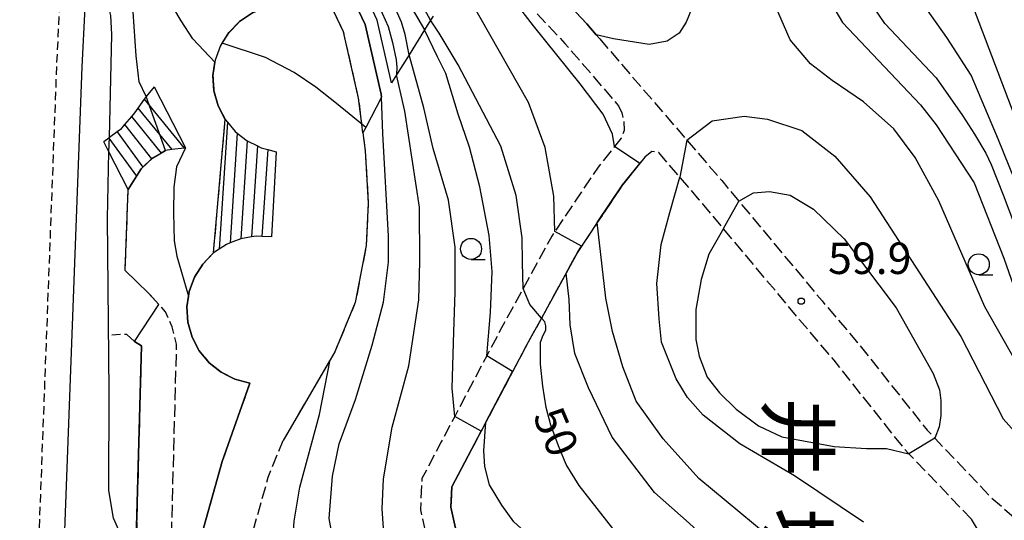
# Model space of a CAD drawing. Extents: x -16000 to -14000, y 96000 to 97500.
# Drawn here: x -14603 to -14486, y 97200 to 97260 of the extents above; entities that cross this region are included whole.
import ezdxf
from ezdxf.enums import TextEntityAlignment as Align

# ---------------------------------------------------------------- set-up
doc = ezdxf.new("R2010")
doc.units = 0
doc.linetypes.add('210600', pattern=[2, 1.5, -0.5])
doc.linetypes.add('221300', pattern=[1.5, 1, -0.5])
for name, color, linetype in [('2101000', 7, 'Continuous'), ('2106000', 3, '210600'), ('2106001', 3, '210600'), ('2213000', 7, '221300'), ('2214000', 3, 'Continuous'), ('2214111', 3, 'Continuous'), ('2214121', 3, 'Continuous'), ('2214990', 3, 'Continuous'), ('6101121', 6, 'Continuous'), ('6110000', 1, '611000'), ('6110110', 1, '611011'), ('6110120', 1, 'Continuous'), ('6331000', 3, 'Continuous'), ('7101000', 2, 'Continuous'), ('7101001', 8, 'Continuous'), ('7102000', 6, 'Continuous'), ('7102001', 8, 'Continuous'), ('7312000', 1, 'Continuous'), ('8114000', 7, 'Continuous')]:
    doc.layers.add(name, color=color, linetype=linetype)
doc.styles.add('@PlotAnnotation', font='@MS Gothic.ttf')
doc.styles.add('PlotAnnotation', font='MS Gothic.ttf')
doc.linetypes.add('611000', pattern='A,1,[3,dmdr.shx,S=0.2,R=0,X=0,Y=0],1', length=2)
doc.linetypes.add('611011', pattern='A,1,[3,dmdr.shx,S=0.2,R=0,X=0,Y=0],1', length=2)

# ---------------------------------------------------------------- blocks, each defined once
blk = doc.blocks.new('633100')
at = {"layer": '6331000'}
blk.add_lwpolyline([(0, -0.5), (0.67, -0.5)], dxfattribs=at)
blk.add_circle((0, 0), 0.5, dxfattribs=at)
blk = doc.blocks.new('731200')
at = {"layer": '7312000'}
blk.add_circle((0, 0), 0.15, dxfattribs=at)

msp = doc.modelspace()

# ---------------------------------------------------------------- linework, layer by layer
at = {"layer": '2101000', "flags": 128}
msp.add_lwpolyline([(-14595.18, 97261.22), (-14595.52, 97254.16), (-14598.79, 97167)], dxfattribs=at)
at = {"layer": '2106000', "flags": 128}
for points in [[(-14562.04, 97246.3), (-14562.16, 97247.31), (-14562.55, 97250.43), (-14564.35, 97258.32), (-14566.85, 97263.61), (-14570.57, 97269.31), (-14579.89, 97280.44), (-14581.42, 97283.82), (-14582.57, 97287.7), (-14582.86, 97291.35), (-14580.16, 97317.65), (-14578.74, 97322.14), (-14576.88, 97325.8), (-14573.47, 97329.66), (-14569.53, 97333.24), (-14567.18, 97335.66), (-14564.51, 97339.33), (-14562.67, 97343.21), (-14561.99, 97345.5), (-14561.41, 97350.94), (-14561.4, 97353.05)], [(-14552.15, 97284.55), (-14549.93, 97280.05), (-14545.12, 97272.16), (-14540.73, 97264.99), (-14535.36, 97259.28), (-14534.23, 97257.97), (-14533.82, 97257.49)], [(-14547.05, 97268.6), (-14543.53, 97262.85), (-14537.96, 97256.94), (-14531.58, 97249.52)], [(-14571.45, 97261.55), (-14571.66, 97261.56), (-14573.48, 97261.25), (-14574.47, 97260.86), (-14575.19, 97260.58), (-14576.73, 97259.56), (-14578.02, 97258.24), (-14579.01, 97256.68), (-14579.65, 97254.95), (-14579.68, 97254.73), (-14579.92, 97253.13), (-14579.8, 97251.29), (-14579.3, 97249.52), (-14578.45, 97247.88)], [(-14533.82, 97257.49), (-14523.42, 97245.4), (-14519.28, 97240.59), (-14517.24, 97238.14), (-14507.33, 97226.25), (-14503.2, 97221.43), (-14494.79, 97210.83), (-14493.89, 97209.88), (-14487.12, 97202.79), (-14483.68, 97199.78), (-14480.19, 97196.72), (-14472.99, 97189.76), (-14467.36, 97184.48), (-14466.52, 97183.69), (-14461.3, 97177.56), (-14455.86, 97169.77), (-14452.67, 97164.68), (-14451.11, 97162.19), (-14447.76, 97156.42), (-14443.53, 97148.62), (-14439.03, 97140.93), (-14437.04, 97134.28)], [(-14531.58, 97249.52), (-14531.2, 97248.67), (-14530.98, 97247.85), (-14530.9, 97246.56), (-14531.25, 97245.65), (-14532.06, 97244.64), (-14534, 97242.21), (-14539.16, 97234.52), (-14539.52, 97233.98), (-14542.94, 97227.74), (-14545.52, 97223.03), (-14547.29, 97219.69), (-14551.1, 97212.48), (-14552.7, 97209.46), (-14555.01, 97205.07), (-14555.19, 97201.33), (-14554.25, 97197.24), (-14552.33, 97193.59)], [(-14562.04, 97246.3), (-14561.77, 97244.15), (-14561.4, 97237.9), (-14561.65, 97232.85), (-14562.95, 97226.07), (-14565.39, 97220.19), (-14565.96, 97219.21), (-14571.55, 97209.6)], [(-14489.5, 97200.22), (-14489.55, 97200.26), (-14496.97, 97208.04), (-14497.44, 97208.53), (-14505.9, 97219.2), (-14510, 97224), (-14519.07, 97234.87), (-14521.95, 97238.32), (-14524.27, 97241.02), (-14526.79, 97243.94), (-14527.62, 97244.05), (-14528.44, 97243.4), (-14531.1, 97240.08), (-14534.11, 97235.59), (-14536.44, 97232.11), (-14537.83, 97229.57), (-14540.76, 97224.21), (-14542.35, 97221.32), (-14547.38, 97211.81), (-14549.51, 97207.78), (-14551.45, 97204.1), (-14551.57, 97201.65), (-14550.92, 97198.82), (-14548.53, 97195.76)], [(-14585.62, 97168.44), (-14584.24, 97221.1), (-14584.78, 97223.16), (-14585.56, 97224.95), (-14587.59, 97227.18), (-14590.37, 97229.86), (-14590.01, 97239.53)], [(-14579.84, 97231.97), (-14581.13, 97230.65), (-14582.11, 97229.1), (-14582.76, 97227.37), (-14582.84, 97226.8), (-14583.02, 97225.55), (-14582.91, 97223.71), (-14582.41, 97221.93), (-14581.56, 97220.3), (-14580.38, 97218.88), (-14578.94, 97217.74), (-14577.29, 97216.92), (-14575.5, 97216.46), (-14578.82, 97207.13), (-14581.05, 97199.16), (-14581.58, 97194.98), (-14582.76, 97181.35), (-14583.88, 97169.83), (-14584.36, 97168.98), (-14585.62, 97168.44)], [(-14589.25, 97221.42), (-14590.19, 97222.24), (-14590.81, 97222.24), (-14591.97, 97222.15)], [(-14589.25, 97221.42), (-14588.44, 97220.91), (-14589.05, 97197.91), (-14589.94, 97163.92)], [(-14572.93, 97179.28), (-14574.8, 97184.73), (-14575.57, 97190.39), (-14575.76, 97194.75), (-14575.35, 97198.01), (-14573.32, 97205.25), (-14571.55, 97209.6)], [(-14485.64, 97193.94), (-14487.29, 97196.62), (-14489.5, 97200.22)]]:
    msp.add_lwpolyline(points, dxfattribs=at)
at = {"layer": '2106001', "flags": 128}
msp.add_lwpolyline([(-14579.84, 97231.97), (-14578.45, 97247.88)], dxfattribs=at)
at = {"layer": '2213000', "flags": 128}
msp.add_lwpolyline([(-14598.03, 97003.76), (-14599.95, 97008.44), (-14603.02, 97020.59), (-14604.03, 97026.32), (-14605.03, 97033.52), (-14605.6, 97041.21), (-14605.71, 97047.78), (-14605.88, 97055.12), (-14605.67, 97063.85), (-14598.52, 97254.29), (-14597.94, 97266.19), (-14596.88, 97280.08), (-14595.79, 97292.34), (-14594.16, 97306.1), (-14592.21, 97320.44), (-14590.28, 97337.31), (-14590.19, 97338.1)], dxfattribs=at)
at = {"layer": '2214000', "flags": 128}
for points in [[(-14586.92, 97251.77), (-14587.89, 97250.62), (-14588.11, 97250.3), (-14588.86, 97249.24), (-14589.26, 97248.66), (-14589.64, 97248.22), (-14590.45, 97247.27), (-14590.95, 97246.68), (-14591.34, 97246.4), (-14592.23, 97245.74), (-14592.34, 97245.66), (-14592.93, 97245.23)], [(-14578.45, 97247.88), (-14578.19, 97247.57), (-14577.27, 97246.46), (-14577.02, 97246.26), (-14575.83, 97245.32), (-14574.62, 97244.72), (-14574.18, 97244.5), (-14573.39, 97244.3), (-14572.39, 97244.04)], [(-14583.18, 97244.5), (-14583.34, 97244.48), (-14584.8, 97244.29), (-14585.56, 97244.19), (-14586.08, 97243.88), (-14587.13, 97243.26), (-14587.22, 97243.18), (-14588.27, 97242.21), (-14588.48, 97242.01), (-14589.02, 97241.13), (-14590.01, 97239.53)], [(-14572.93, 97233.9), (-14574.07, 97233.95), (-14574.77, 97233.98), (-14575.32, 97233.89), (-14576.59, 97233.67), (-14577.88, 97233.16), (-14578.3, 97232.99), (-14579.18, 97232.41), (-14579.84, 97231.97)]]:
    msp.add_lwpolyline(points, dxfattribs=at)
at = {"layer": '2214111', "flags": 128}
for points in [[(-14586.92, 97251.77), (-14583.18, 97244.5)], [(-14572.39, 97244.04), (-14572.93, 97233.9)]]:
    msp.add_lwpolyline(points, dxfattribs=at)
at = {"layer": '2214121', "flags": 128}
for points in [[(-14579.84, 97231.97), (-14578.45, 97247.88)], [(-14590.01, 97239.53), (-14592.32, 97244.04), (-14592.93, 97245.23)]]:
    msp.add_lwpolyline(points, dxfattribs=at)
at = {"layer": '2214990', "flags": 128}
for points in [[(-14588.11, 97250.3), (-14583.34, 97244.48)], [(-14588.86, 97249.24), (-14584.8, 97244.29)], [(-14589.64, 97248.22), (-14586.08, 97243.88)], [(-14590.45, 97247.27), (-14587.22, 97243.18)], [(-14578.19, 97247.57), (-14579.18, 97232.41)], [(-14592.34, 97245.66), (-14589.02, 97241.13)], [(-14591.34, 97246.4), (-14588.27, 97242.21)], [(-14577.02, 97246.26), (-14577.88, 97233.16)], [(-14575.83, 97245.32), (-14576.59, 97233.67)], [(-14574.62, 97244.72), (-14575.32, 97233.89)], [(-14573.39, 97244.3), (-14574.07, 97233.95)]]:
    msp.add_lwpolyline(points, dxfattribs=at)
at = {"layer": '6101121', "flags": 128}
msp.add_lwpolyline([(-14553.67, 97260.21), (-14553.98, 97259.71), (-14554.69, 97258.57), (-14556.54, 97255.59), (-14558.03, 97253.2), (-14558.63, 97252.23), (-14560.34, 97259.71), (-14561.18, 97261.5)], dxfattribs=at)
at = {"layer": '6110000', "flags": 128}
for points in [[(-14552.15, 97284.55), (-14549.93, 97280.05), (-14545.12, 97272.16), (-14540.73, 97264.99), (-14535.36, 97259.28), (-14534.23, 97257.97), (-14533.82, 97257.49)], [(-14571.45, 97261.55), (-14571.66, 97261.56), (-14573.48, 97261.25), (-14574.47, 97260.86), (-14575.19, 97260.58), (-14576.73, 97259.56), (-14578.02, 97258.24), (-14579.01, 97256.68), (-14579.65, 97254.95), (-14579.68, 97254.73), (-14579.92, 97253.13), (-14579.8, 97251.29), (-14579.3, 97249.52), (-14578.45, 97247.88)], [(-14562.04, 97246.3), (-14561.77, 97244.15), (-14561.4, 97237.9), (-14561.65, 97232.85), (-14562.95, 97226.07), (-14565.39, 97220.19), (-14565.96, 97219.21), (-14571.55, 97209.6)], [(-14583.18, 97244.5), (-14584.27, 97242.23), (-14584.58, 97239.83), (-14584.6, 97236.74), (-14584.54, 97233.4), (-14584.22, 97231.57), (-14582.84, 97226.8)], [(-14528.44, 97243.4), (-14531.1, 97240.08), (-14534.11, 97235.59), (-14536.44, 97232.11), (-14537.83, 97229.57), (-14540.76, 97224.21), (-14542.35, 97221.32), (-14547.38, 97211.81), (-14549.51, 97207.78), (-14551.45, 97204.1), (-14551.57, 97201.65), (-14550.92, 97198.82), (-14548.53, 97195.76), (-14546.52, 97193.64), (-14543.06, 97190.98), (-14539.56, 97189.11), (-14528.61, 97184.8), (-14527.72, 97179.32)], [(-14579.84, 97231.97), (-14581.13, 97230.65), (-14582.11, 97229.1), (-14582.76, 97227.37), (-14582.84, 97226.8), (-14583.02, 97225.55), (-14582.91, 97223.71), (-14582.41, 97221.93), (-14581.56, 97220.3), (-14580.38, 97218.88), (-14578.94, 97217.74), (-14577.29, 97216.92), (-14575.5, 97216.46), (-14578.82, 97207.13), (-14581.05, 97199.16), (-14581.58, 97194.98), (-14582.76, 97181.35), (-14583.88, 97169.83), (-14584.36, 97168.98), (-14585.62, 97168.44)], [(-14589.25, 97221.42), (-14588.44, 97220.91), (-14589.05, 97197.91), (-14589.94, 97163.92)]]:
    msp.add_lwpolyline(points, dxfattribs=at)
at = {"layer": '6110110', "flags": 128}
msp.add_lwpolyline([(-14559.38, 97352.31), (-14559.17, 97350.55), (-14558.93, 97348.5), (-14559.31, 97344.97), (-14560.11, 97342.24), (-14562.16, 97337.93), (-14565.09, 97333.9), (-14567.63, 97331.28), (-14571.52, 97327.75), (-14574.61, 97324.26), (-14576.21, 97321.11), (-14577.48, 97317.09), (-14580.13, 97291.32), (-14579.88, 97288.2), (-14578.86, 97284.78), (-14577.56, 97281.91), (-14568.38, 97270.94), (-14564.46, 97264.94), (-14561.77, 97259.22), (-14559.87, 97250.91), (-14559.82, 97250.52)], dxfattribs=at)
at = {"layer": '6110120', "flags": 128}
msp.add_lwpolyline([(-14559.82, 97250.52), (-14561.71, 97246.93), (-14562.04, 97246.3), (-14562.16, 97247.31), (-14562.55, 97250.43), (-14564.35, 97258.32), (-14566.85, 97263.61), (-14570.57, 97269.31), (-14579.89, 97280.44), (-14581.42, 97283.82), (-14582.57, 97287.7), (-14582.86, 97291.35), (-14580.16, 97317.65), (-14578.74, 97322.14), (-14576.88, 97325.8), (-14573.47, 97329.66), (-14569.53, 97333.24), (-14567.18, 97335.66), (-14564.51, 97339.33), (-14562.67, 97343.21), (-14561.99, 97345.5), (-14561.41, 97350.94), (-14561.4, 97353.05), (-14559.38, 97352.31)], dxfattribs=at)
at = {"layer": '7101000', "flags": 128}
for points in [[(-14493.72, 97252.85), (-14499.84, 97259.34), (-14502.85, 97263.83), (-14504.97, 97267.57), (-14506.24, 97271.12), (-14506.43, 97275.49), (-14506.15, 97279.21), (-14505.7, 97283.4), (-14504.97, 97288.49), (-14505.16, 97293.07), (-14506.42, 97296.57), (-14508.18, 97300.32), (-14510.69, 97304.56), (-14512.94, 97309.06), (-14516.21, 97316.8), (-14523.99, 97329.54)], [(-14542.94, 97227.74), (-14543.03, 97230.85), (-14543.05, 97233.79), (-14543.79, 97238.83), (-14545.59, 97244.7), (-14550.69, 97254.4), (-14552.94, 97258.18), (-14553.98, 97259.71)], [(-14493.72, 97252.85), (-14490.58, 97248.36), (-14489.16, 97246.11), (-14487.82, 97243.87), (-14487.19, 97242.5), (-14485.74, 97238.91), (-14483.83, 97233.87), (-14479.47, 97222.82), (-14475.63, 97215.29), (-14473.01, 97210.37), (-14466.34, 97200.38), (-14464.3, 97197.92), (-14462.5, 97195.98)], [(-14526.11, 97191.25), (-14536.27, 97204.25), (-14537.8, 97206.76), (-14538.72, 97208.98), (-14539.65, 97211.46), (-14540.19, 97213.55), (-14540.59, 97216.1), (-14540.87, 97218.71), (-14540.88, 97220.61), (-14540.88, 97221.33), (-14540.56, 97222.18), (-14540.24, 97222.77), (-14540.24, 97223.3), (-14540.37, 97223.75), (-14540.76, 97224.21)], [(-14567.89, 97186.58), (-14568.86, 97188.22), (-14569.67, 97190), (-14570.23, 97191.84), (-14570.37, 97194.21), (-14570.45, 97196.91), (-14570.22, 97199.99), (-14569.56, 97204.06), (-14567.2, 97212.72), (-14565.96, 97219.22)]]:
    msp.add_lwpolyline(points, dxfattribs=at)
at = {"layer": '7101001', "flags": 128}
for points in [[(-14553.98, 97259.71), (-14558.62, 97268.22), (-14560.41, 97271.09), (-14562.52, 97274.15), (-14564.23, 97276.83), (-14571.49, 97285.47), (-14572.42, 97287.23), (-14572.76, 97289.45), (-14572.96, 97291.28), (-14572.98, 97294.22), (-14572.87, 97297.17), (-14571.5, 97310.75), (-14570.81, 97315.33), (-14570.17, 97318.14), (-14569, 97320.28), (-14566.98, 97323.37), (-14564.9, 97325.8), (-14559.35, 97330.56), (-14554.71, 97334.69)], [(-14561.71, 97246.93), (-14562.16, 97247.31), (-14565.18, 97249.79), (-14567.65, 97251.75), (-14570.25, 97253.46), (-14573.65, 97255.28), (-14578.82, 97256.97), (-14578.02, 97258.24), (-14576.73, 97259.56), (-14575.19, 97260.58), (-14574.47, 97260.86)], [(-14561.71, 97246.93), (-14562.04, 97246.3), (-14561.77, 97244.15), (-14561.4, 97237.9), (-14561.65, 97232.85), (-14562.95, 97226.07), (-14565.39, 97220.19), (-14565.96, 97219.22)], [(-14540.76, 97224.21), (-14542.16, 97225.81), (-14542.94, 97227.74)]]:
    msp.add_lwpolyline(points, dxfattribs=at)
at = {"layer": '7102000', "flags": 128}
for points in [[(-14523.13, 97321.43), (-14516.5, 97309.68), (-14512.27, 97301.42), (-14510.34, 97296.15), (-14509.05, 97291.15), (-14508.34, 97285.44), (-14508.76, 97280.3), (-14509.6, 97275.44), (-14509.6, 97271.72), (-14508.69, 97267.7), (-14507.24, 97263.44), (-14504.88, 97259.42), (-14495.6, 97249.61), (-14493.73, 97247.26)], [(-14469.3, 97197.49), (-14474.82, 97203.92), (-14478.97, 97209.34), (-14482.72, 97216.36), (-14487.92, 97225.55), (-14493.4, 97238.2), (-14496.23, 97243.36), (-14498.76, 97246.77), (-14502.4, 97249.98), (-14506.13, 97252.54), (-14508.7, 97254.52), (-14511.11, 97257.37), (-14512.58, 97260.74), (-14513.53, 97264.33), (-14513.75, 97268.33), (-14513.23, 97276.78), (-14513.23, 97282.24), (-14513.64, 97288.22), (-14514.83, 97296.21), (-14516.87, 97302.26), (-14519.57, 97308.86), (-14523.58, 97316.12)], [(-14528.55, 97315.54), (-14525.75, 97310.26), (-14523.06, 97304.18), (-14522.06, 97298.9), (-14521.36, 97292.32), (-14522.28, 97276.78), (-14521.95, 97266.18), (-14522.52, 97261.9), (-14523.51, 97259.49), (-14524.36, 97258.15), (-14525.78, 97257.23), (-14527.91, 97256.8), (-14532.16, 97257.51), (-14534.23, 97257.97)], [(-14579.68, 97254.73), (-14582.31, 97257.49), (-14583.72, 97259.63), (-14585.45, 97262.62), (-14586.64, 97265.39), (-14587.31, 97269.46), (-14588.64, 97278.45), (-14589.53, 97285.19), (-14589.78, 97290.65), (-14589.51, 97301.36), (-14589.64, 97305.19), (-14590.33, 97311.26)], [(-14587.89, 97250.62), (-14588.72, 97252.38), (-14589.06, 97255.48), (-14589.41, 97260.73), (-14590.29, 97265.11), (-14593.53, 97283.29)], [(-14532.06, 97244.64), (-14532.29, 97246.12), (-14533.41, 97248.53), (-14536.17, 97252.14), (-14541.71, 97259.04), (-14546.58, 97265.38), (-14548.07, 97267.23)], [(-14490.47, 97264.33), (-14483.36, 97245.56)], [(-14592.23, 97245.74), (-14591.96, 97258.02), (-14592.08, 97260.27), (-14592.41, 97261.55), (-14592.84, 97262.3), (-14593.6, 97263.15), (-14595.03, 97264.17)], [(-14539.16, 97234.52), (-14539.29, 97238.72), (-14540.31, 97244.54), (-14542.32, 97249.91), (-14550.37, 97264.11)], [(-14483.08, 97237.52), (-14486.28, 97245.44), (-14489.55, 97253.17), (-14492.47, 97257.64), (-14496.79, 97263.82)], [(-14547.29, 97219.69), (-14546.83, 97224.87), (-14546.63, 97229.76), (-14546.99, 97234.04), (-14548.12, 97239.86), (-14549.35, 97244.58), (-14550.69, 97248.53), (-14552.15, 97253.35), (-14553.15, 97255.33), (-14554.69, 97258.57)], [(-14551.1, 97212.48), (-14551.41, 97215.86), (-14551.22, 97222.56), (-14551.03, 97227.29), (-14551.06, 97232.67), (-14551.86, 97238.27), (-14553.65, 97244.42), (-14554.78, 97249.25), (-14556.54, 97255.59)], [(-14553.83, 97188.81), (-14556.59, 97192.38), (-14558.94, 97196.39), (-14559.57, 97199.17), (-14559.74, 97201.48), (-14559.6, 97205.04), (-14558.55, 97211.22), (-14556.58, 97218.5), (-14555.38, 97226.38), (-14555.26, 97230.95), (-14555.29, 97237.44), (-14557.05, 97248.86), (-14558.03, 97253.2)], [(-14563.66, 97189.95), (-14565.13, 97195.07), (-14566.08, 97200.32), (-14565.65, 97205.36), (-14564.89, 97209.23), (-14562.91, 97214.49), (-14560.93, 97220.99), (-14559.57, 97226.1), (-14558.98, 97230.89), (-14558.99, 97233.98), (-14559.68, 97246.19), (-14559.82, 97250.52)], [(-14523.42, 97245.4), (-14520.44, 97247.72), (-14516.61, 97248.29), (-14513.84, 97247.91), (-14509.73, 97246.57), (-14505.81, 97243.52), (-14501.6, 97238.64), (-14490.79, 97222.01), (-14485.75, 97212.18), (-14483.04, 97209.18), (-14479.64, 97205.75), (-14456.77, 97180.52), (-14440.54, 97163.86), (-14437.74, 97160.49), (-14433.48, 97155.21), (-14428.64, 97149.4)], [(-14493.73, 97247.26), (-14489.19, 97240.31), (-14485.68, 97231.35), (-14482.3, 97221.68), (-14474.54, 97208.78), (-14467.24, 97198.09), (-14459.26, 97188.34), (-14452.93, 97181.54), (-14448.37, 97177.17)], [(-14589.1, 97197.91), (-14590.14, 97198), (-14591, 97198.64), (-14591.76, 97200.35), (-14592.31, 97203.66), (-14592.27, 97215.44), (-14592.49, 97236.07), (-14592.32, 97244.04)], [(-14502.37, 97199.89), (-14510.61, 97205.4), (-14517.11, 97209.2), (-14521.5, 97212.62), (-14523.36, 97214.73), (-14524.7, 97216.97), (-14526.44, 97221.32), (-14526.72, 97224.1), (-14527.01, 97228.33), (-14526.5, 97232.96), (-14525.47, 97236.8), (-14524.27, 97241.02)], [(-14517.24, 97238.14), (-14515.48, 97239.14), (-14513.6, 97239.28), (-14511.11, 97238.86), (-14508.34, 97237.2), (-14504.67, 97233.67), (-14498.5, 97225.43), (-14494.08, 97217.6), (-14493.32, 97215.66), (-14493.17, 97214.38), (-14493.17, 97212.61), (-14493.37, 97211.24), (-14493.89, 97209.88)], [(-14513.87, 97198.31), (-14522, 97205.07), (-14526.26, 97209.81), (-14529.46, 97214.29), (-14531.07, 97218.38), (-14532.28, 97222.61), (-14533.1, 97226.57), (-14534.11, 97235.59)], [(-14519.07, 97234.87), (-14520.82, 97231.83), (-14521.73, 97228.79), (-14522.37, 97225.21), (-14522.35, 97221.64), (-14521.95, 97219.66), (-14521.01, 97217.15), (-14519.54, 97215.31), (-14517.55, 97213.33), (-14514.89, 97211.36), (-14512.1, 97210.06), (-14505.87, 97208.9), (-14502.03, 97208.65), (-14499.65, 97208.67), (-14496.97, 97208.04)], [(-14528.14, 97146.52), (-14526.46, 97148.34), (-14524.75, 97151.13), (-14522.13, 97156.17), (-14520.17, 97159.62), (-14518.07, 97163.73), (-14514.66, 97169.56), (-14514.14, 97171.42), (-14512.96, 97174.47), (-14512.45, 97177.72), (-14512.47, 97181.55), (-14513.02, 97185.92), (-14513.83, 97188.69), (-14514.5, 97190.54), (-14516.24, 97192.78), (-14519.17, 97196.07), (-14523.16, 97199.75), (-14527.28, 97203.43), (-14532.34, 97210.02), (-14535.17, 97215.88), (-14536.78, 97219.97), (-14537.33, 97223.4), (-14537.48, 97226.44), (-14537.83, 97229.57)], [(-14532.99, 97164.32), (-14530.34, 97165.56), (-14528.48, 97166.56), (-14526.18, 97168.44), (-14524.87, 97170.1), (-14523.56, 97172.52), (-14522.69, 97174.83), (-14522.49, 97177.58), (-14522.95, 97180.77), (-14523.84, 97182.96), (-14524.95, 97185.26), (-14526.94, 97187.67), (-14528.71, 97189.64), (-14530.7, 97191.61), (-14533.13, 97193.35), (-14536.55, 97194.87), (-14539.19, 97196.18), (-14542.4, 97198.4), (-14544.05, 97199.93), (-14545.49, 97201.9), (-14546.94, 97204.31), (-14547.5, 97206.51), (-14547.62, 97208.38), (-14547.38, 97211.81)]]:
    msp.add_lwpolyline(points, dxfattribs=at)
at = {"layer": '7102001', "flags": 128}
for points in [[(-14559.82, 97250.52), (-14559.87, 97250.91), (-14561.77, 97259.22), (-14564.46, 97264.94), (-14568.38, 97270.94), (-14577.56, 97281.91), (-14578.86, 97284.78), (-14579.88, 97288.2), (-14580.13, 97291.32), (-14577.48, 97317.09), (-14576.21, 97321.11), (-14574.61, 97324.26), (-14571.52, 97327.75), (-14567.63, 97331.28), (-14565.09, 97333.9), (-14562.16, 97337.93), (-14560.11, 97342.24), (-14559.31, 97344.97), (-14558.93, 97348.5), (-14559.17, 97350.57)], [(-14554.35, 97340.23), (-14555.21, 97338.9), (-14556.5, 97335.61), (-14558.32, 97333.48), (-14560.34, 97331.69), (-14565.96, 97326.86), (-14568.18, 97324.27), (-14570.29, 97321.05), (-14571.59, 97318.68), (-14572.28, 97315.61), (-14572.99, 97310.94), (-14574.37, 97297.27), (-14574.48, 97294.24), (-14574.46, 97291.19), (-14574.25, 97289.25), (-14573.86, 97286.75), (-14572.74, 97284.62), (-14565.44, 97275.94), (-14563.77, 97273.32), (-14561.66, 97270.27), (-14559.92, 97267.46), (-14554.69, 97258.57)], [(-14534.23, 97257.97), (-14535.36, 97259.28), (-14540.73, 97264.99), (-14544.12, 97270.52), (-14547.05, 97268.6), (-14553, 97278.37), (-14555.56, 97283.55), (-14559.49, 97290.93), (-14560.86, 97297.93), (-14560.75, 97300.36), (-14560.5, 97305.65), (-14558.27, 97313.28), (-14553.09, 97318.41), (-14546.7, 97324.74)], [(-14560.45, 97262.18), (-14559.05, 97258.95), (-14558.53, 97257.06), (-14558.08, 97255), (-14558.01, 97254.13), (-14558.03, 97253.2)], [(-14556.54, 97255.59), (-14557.02, 97258), (-14557.45, 97259.46), (-14558.29, 97261.34)], [(-14581.05, 97199.16), (-14578.82, 97207.13), (-14575.5, 97216.46), (-14577.29, 97216.92), (-14578.94, 97217.74), (-14580.38, 97218.88), (-14581.56, 97220.3), (-14582.41, 97221.93), (-14582.91, 97223.71), (-14583.02, 97225.55), (-14582.84, 97226.8), (-14582.76, 97227.37), (-14582.11, 97229.1), (-14581.13, 97230.65), (-14579.84, 97231.97), (-14578.45, 97247.88), (-14579.3, 97249.52), (-14579.8, 97251.29), (-14579.92, 97253.13), (-14579.68, 97254.73)], [(-14589.05, 97197.91), (-14588.44, 97220.91), (-14589.25, 97221.42), (-14586.35, 97225.82), (-14587.59, 97227.18), (-14590.37, 97229.86), (-14590.01, 97239.53), (-14588.48, 97242.01), (-14587.13, 97243.26), (-14585.56, 97244.19), (-14587.89, 97250.62)], [(-14592.32, 97244.04), (-14592.23, 97245.74)], [(-14534.11, 97235.59), (-14531.1, 97240.08), (-14529.05, 97242.64), (-14532.06, 97244.64)], [(-14523.42, 97245.4), (-14524.27, 97241.02)], [(-14519.07, 97234.87), (-14517.24, 97238.14)], [(-14537.83, 97229.57), (-14536.44, 97232.11), (-14535.99, 97232.78), (-14539.16, 97234.52)], [(-14547.38, 97211.81), (-14544.2, 97217.83), (-14547.29, 97219.69)], [(-14527.72, 97179.32), (-14528.61, 97184.8), (-14539.56, 97189.11), (-14543.06, 97190.98), (-14546.52, 97193.64), (-14548.53, 97195.76), (-14550.92, 97198.82), (-14551.57, 97201.65), (-14551.45, 97204.1), (-14549.51, 97207.78), (-14547.95, 97210.73), (-14551.1, 97212.48)], [(-14493.89, 97209.88), (-14496.97, 97208.04)]]:
    msp.add_lwpolyline(points, dxfattribs=at)

# ---------------------------------------------------------------- block references
at = {"layer": '6331000', "xscale": 2.5, "yscale": 2.5, "zscale": 2.5}
for p in [(-14549.16, 97232.45), (-14488.65, 97230.62)]:
    msp.add_blockref('633100', p, dxfattribs=at)
at = {"layer": '7312000', "xscale": 2.5, "yscale": 2.5, "zscale": 2.5}
msp.add_blockref('731200', (-14509.81, 97226.22, 59.85), dxfattribs=at)

# ---------------------------------------------------------------- texts
at = {"layer": '7101000', "style": 'PlotAnnotation'}
msp.add_text('50', height=3.75, rotation=293, dxfattribs=at).set_placement((-14539.46, 97210.47), align=Align.MIDDLE)
at = {"layer": '7312000', "style": 'PlotAnnotation'}
msp.add_text('59.9', height=3.75, dxfattribs=at).set_placement((-14501.64, 97230.85), align=Align.MIDDLE)
at = {"layer": '8114000', "style": '@PlotAnnotation'}
for s, p in [('井', (-14511.15, 97209.99)), ('堀', (-14511.24, 97196.86))]:
    msp.add_text(s, height=7, rotation=270, dxfattribs=at).set_placement(p, align=Align.MIDDLE)

doc.saveas('drawing.dxf')
